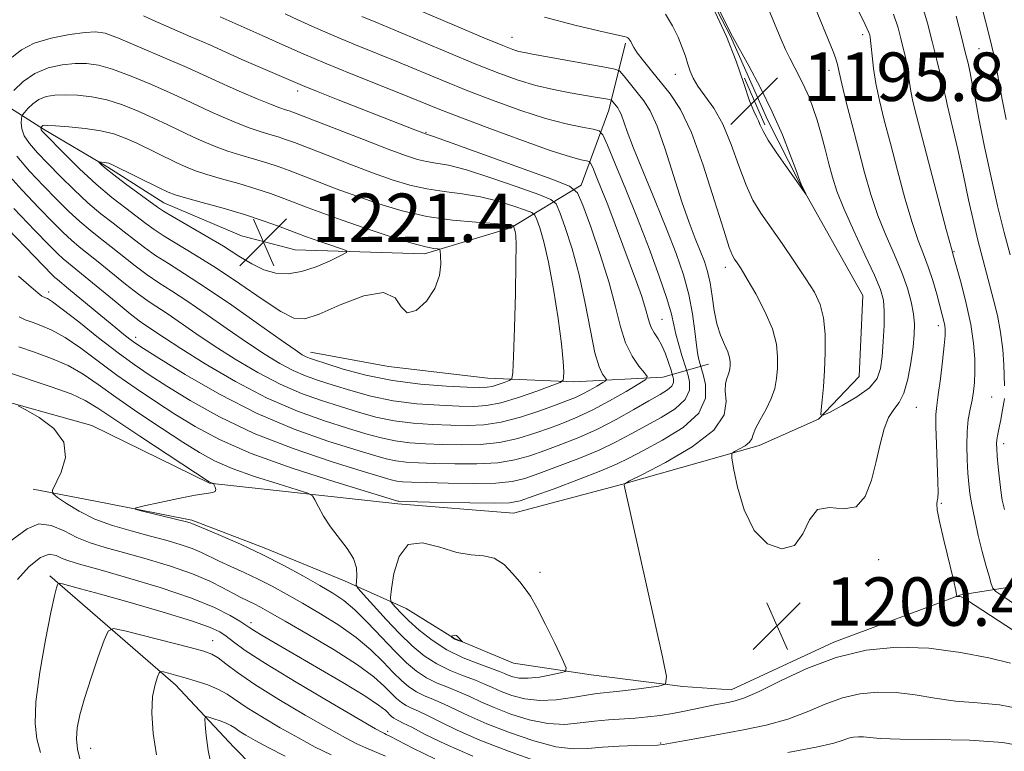
# Model space of a CAD drawing. Extents: x 2197300 to 2200200, y 317300 to 320200.
# Drawn here: x 2198604 to 2198766, y 319113 to 319234 of the extents above; entities that cross this region are included whole.
import ezdxf

# ---------------------------------------------------------------- set-up
doc = ezdxf.new("R2010")
doc.units = 0
doc.header["$MEASUREMENT"] = 0
for name, color, linetype, lineweight in [('DTM HARD BREAKLINE', 7, 'Continuous', 0), ('DTM SPOT ELEVATION', 2, 'Continuous', 13), ('INDEX CONTOUR', 41, 'Continuous', 13), ('INTERMEDIATE CONTOUR', 44, 'Continuous', 0), ('INTERMEDIATE CONTOUR DEPRESSION', 44, 'Continuous', 0), ('SPOT ELEVATION', 7, 'Continuous', 0)]:
    doc.layers.add(name, color=color, linetype=linetype, lineweight=lineweight)
doc.styles.add('Style-ITALICS', font='ITALICS.shx')

# ---------------------------------------------------------------- blocks, each defined once
blk = doc.blocks.new('SPOT')
at = {"layer": 'SPOT ELEVATION'}
for p, q in [((-3.91, -3.91), (3.82, 3.81)), ((-1.65, 3.77), (1.72, -3.93))]:
    blk.add_line(p, q, dxfattribs=at)

msp = doc.modelspace()

# ---------------------------------------------------------------- linework, layer by layer
at = {"layer": 'DTM HARD BREAKLINE'}
for points in [[(2198534.89, 319239.57, 1198.79), (2198545.85, 319224.81, 1198.84), (2198554.16, 319211.41, 1198.56), (2198562.92, 319199.33, 1198.79), (2198575.67, 319185.88, 1198.2), (2198589.34, 319175.54, 1197.93), (2198597.74, 319171.9, 1197.93), (2198615.9, 319166.84, 1198.16), (2198635.35, 319157.33, 1199.92), (2198666.41, 319153.92, 1203.73), (2198685.49, 319152.4, 1203.09), (2198703.3, 319157.12, 1202.05), (2198726.02, 319163.56, 1199.47), (2198735.83, 319167.91, 1198.07), (2198742.56, 319174.95, 1196.57), (2198743.13, 319188.27, 1196.48), (2198732.65, 319207.02, 1195.94), (2198727.42, 319217.29, 1195.49), (2198721.34, 319231.11, 1195.94), (2198714.8, 319243.61, 1195.89)], [(2198599.99, 319220.74, 1213.23), (2198607.94, 319215.77, 1218.26), (2198618.53, 319209.45, 1220.29), (2198627.81, 319203.59, 1220.74), (2198640.63, 319198.14, 1221.6), (2198649.49, 319195.83, 1221.15), (2198670.8, 319195.18, 1218.39), (2198685.06, 319199.49, 1216.26), (2198696.67, 319206.48, 1209.56), (2198701.23, 319218.87, 1204.68), (2198704.01, 319229.95, 1200.24)], [(2198717.71, 319176.96, 1202.91), (2198710.14, 319174.82, 1209.34), (2198695.47, 319174.07, 1213.59), (2198681.27, 319174.65, 1216.99), (2198664.85, 319176.59, 1217.8), (2198651.99, 319178.93, 1216.67)], [(2198606.25, 319156.34, 1197.4), (2198618.22, 319154.01, 1199.89), (2198632.41, 319151.2, 1200.25), (2198644.36, 319146.65, 1200.43), (2198657.63, 319141.19, 1201.34), (2198667.8, 319136.65, 1204.96), (2198675.75, 319131.69, 1206.09), (2198685.48, 319127.6, 1205.46), (2198698.34, 319125.7, 1203.38), (2198713.42, 319123.78, 1201.75), (2198721.41, 319123.25, 1200.8), (2198738.36, 319131.09, 1200.39), (2198759.31, 319138.88, 1202.06), (2198780.22, 319142.23, 1209.67), (2198792.28, 319150.11, 1216.5), (2198814.11, 319156.56, 1224.33), (2198824.79, 319158.68, 1226.1), (2198838.57, 319160.32, 1226.46), (2198849.74, 319167.32, 1227.55), (2198860.43, 319170.77, 1228.36), (2198867.98, 319170.7, 1224.92), (2198879.09, 319170.59, 1222.43), (2198895.49, 319167.32, 1218.09)], [(2198609, 319142.04, 1192.32), (2198629.7, 319124.07, 1187.38), (2198639.37, 319113.77, 1184.62), (2198648.61, 319104.35, 1182.27), (2198660.48, 319092.24, 1180.37), (2198672.37, 319081.03, 1177.65), (2198681.17, 319072.95, 1174.76), (2198693.94, 319061.72, 1169.78), (2198709.75, 319042.91, 1160.77), (2198719.38, 319028.61, 1147.42), (2198728.58, 319015.2, 1138.86), (2198731.08, 319004.64, 1133.99)]]:
    msp.add_polyline3d(points, dxfattribs=at)
at = {"layer": 'DTM SPOT ELEVATION'}
for p in [(2198685.23, 319230.89, 1201.18), (2198743.12, 319231.35, 1201.55), (2198762.34, 319229.01, 1208.95), (2198712.22, 319224.79, 1198.62), (2198737.55, 319225.45, 1199.46), (2198649.9, 319222.02, 1210.47), (2198758.8, 319220.35, 1206.69), (2198671.08, 319215.21, 1209.88), (2198758.19, 319195.54, 1204.12), (2198720.48, 319192.96, 1200.51), (2198608.78, 319188.87, 1206.46), (2198710, 319184.35, 1207.09), (2198755.63, 319183.32, 1201.51), (2198623.16, 319181.38, 1208.56), (2198764.39, 319171.57, 1205.06), (2198751.98, 319169.82, 1200.81), (2198766.42, 319163.85, 1206.5), (2198756.1, 319154, 1202.13), (2198745.75, 319144.68, 1200.71), (2198689.88, 319142.64, 1203.46), (2198642.17, 319134.32, 1194.47), (2198635.85, 319131.35, 1190.79), (2198664.71, 319116.39, 1192.33), (2198709.81, 319114.44, 1198.14), (2198615.74, 319113.6, 1189.25)]:
    msp.add_point(p, dxfattribs=at)
at = {"layer": 'INDEX CONTOUR', "flags": 128}
for points, elevation in [([(2198735.343, 319235.665), (2198738.256, 319228.577), (2198738.699, 319227.375), (2198738.973, 319226.389), (2198739.237, 319225.17), (2198739.677, 319223.218), (2198740.423, 319220.196), (2198741.387, 319216.437), (2198742.428, 319212.4349), (2198743.4419, 319208.596), (2198744.485, 319204.964), (2198745.65, 319201.4939), (2198746.985, 319198.157), (2198748.355, 319195.003), (2198749.58, 319192.101), (2198750.514, 319189.508), (2198751.155, 319187.232), (2198751.536, 319185.268), (2198751.688, 319183.5579), (2198751.643, 319181.835), (2198751.4329, 319179.775), (2198751.081, 319177.201), (2198750.583, 319174.5), (2198749.927, 319172.203), (2198749.121, 319170.661), (2198748.249, 319169.506), (2198747.412, 319168.187), (2198746.683, 319166.271), (2198746.022, 319163.791), (2198745.358, 319160.896), (2198744.6011, 319157.814), (2198743.564, 319155.107), (2198742.041, 319153.416), (2198739.942, 319153.092), (2198737.652, 319153.311), (2198735.67, 319152.957), (2198734.325, 319151.276), (2198733.239, 319148.962), (2198731.859, 319147.067), (2198729.808, 319146.466), (2198727.42, 319147.295), (2198725.202, 319149.513), (2198723.559, 319152.917), (2198722.474, 319156.67), (2198721.824, 319159.78), (2198721.516, 319161.521), (2198721.559, 319162.241), (2198721.988, 319162.558), (2198722.7861, 319162.972), (2198723.71, 319163.511), (2198724.46, 319164.087), (2198724.8421, 319164.656), (2198725.068, 319165.3541), (2198725.4551, 319166.364), (2198726.219, 319167.8), (2198727.177, 319169.513), (2198728.046, 319171.29), (2198728.607, 319172.966), (2198728.904, 319174.598), (2198729.047, 319176.291), (2198729.091, 319178.1529), (2198728.884, 319180.284), (2198728.22, 319182.786), (2198726.991, 319185.667), (2198725.481, 319188.562), (2198724.073, 319191.012), (2198723.064, 319192.678), (2198722.41, 319193.696), (2198721.981, 319194.319), (2198721.626, 319194.902), (2198721.1129, 319196.196), (2198720.191, 319199.054)], 1200), ([(2198603.046, 319202.639), (2198606.499, 319199.05), (2198608.839, 319196.6379), (2198610.259, 319195.208), (2198611.188, 319194.335), (2198612.04, 319193.614), (2198614.829, 319191.37), (2198619.919, 319187.183), (2198622.238, 319185.296), (2198623.745, 319184.1201), (2198624.664, 319183.462), (2198627.913, 319181.286), (2198630.595, 319179.557), (2198634.641, 319177.034), (2198639.605, 319174.128), (2198644.86, 319171.383), (2198649.853, 319169.225), (2198654.334, 319167.62), (2198658.128, 319166.4169), (2198661.145, 319165.489), (2198663.64, 319164.793), (2198665.953, 319164.308), (2198668.373, 319164.007), (2198670.982, 319163.835), (2198673.809, 319163.7291), (2198676.857, 319163.658), (2198680.024, 319163.719), (2198683.177, 319164.038), (2198686.2, 319164.692), (2198689.022, 319165.563), (2198691.5879, 319166.484), (2198693.8929, 319167.344), (2198696.142, 319168.265), (2198698.591, 319169.425), (2198701.366, 319170.916), (2198704.077, 319172.466), (2198706.203, 319173.719), (2198707.343, 319174.443), (2198707.585, 319174.916), (2198707.134, 319175.544), (2198706.209, 319176.661), (2198705.07, 319178.313), (2198703.9879, 319180.475), (2198703.1421, 319183.145), (2198702.338, 319186.414), (2198701.291, 319190.398), (2198699.829, 319195.041), (2198698.243, 319199.612), (2198696.937, 319203.21), (2198696.061, 319205.243), (2198694.733, 319206.356), (2198691.813, 319207.503), (2198675.393, 319213.434), (2198672.454, 319214.481), (2198671.317, 319214.8711), (2198670.979, 319214.965), (2198669.225, 319215.638), (2198656.588, 319220.596), (2198652.966, 319222.03), (2198650.67, 319222.957), (2198649.168, 319223.589), (2198640.686, 319227.257), (2198635.371, 319229.6429), (2198632.264, 319231.006), (2198625.9579, 319233.744), (2198624.424, 319234.46)], 1210), ([(2198720.191, 319199.054), (2198718.695, 319203.943), (2198716.824, 319209.803), (2198714.8621, 319215.189), (2198713.04, 319219.008), (2198711.3631, 319221.561), (2198708.264, 319225.344), (2198706.935, 319227.031), (2198705.933, 319228.3659), (2198705.352, 319229.218), (2198705.0801, 319229.701), (2198704.846, 319230.236), (2198704.715, 319230.458), (2198704.561, 319230.653), (2198704.373, 319230.816), (2198704.125, 319230.95), (2198703.784, 319231.06), (2198702.019, 319231.426), (2198699.599, 319231.967), (2198695.638, 319232.917), (2198690.637, 319234.246)], 1200), ([(2198762.973, 319235.252), (2198763.85, 319231.8461), (2198764.456, 319229.4), (2198764.869, 319227.568), (2198765.227, 319225.757), (2198766.16, 319220.665), (2198766.784, 319217.353)], 1210), ([(2198641.131, 319201.643), (2198637.602, 319202.69), (2198634.139, 319203.657), (2198631.364, 319204.417), (2198629.666, 319204.909), (2198628.516, 319205.3409), (2198627.153, 319205.989), (2198619.314, 319209.853), (2198618.702, 319210.121), (2198618.353, 319210.214), (2198617.975, 319210.267), (2198617.099, 319210.339), (2198617.091, 319210.286), (2198617.235, 319210.1301), (2198617.562, 319209.812), (2198618.253, 319209.215), (2198619.524, 319208.209), (2198621.465, 319206.7489), (2198626.7369, 319202.874), (2198627.751, 319202.196), (2198629.237, 319201.3119), (2198634.643, 319198.199), (2198637.632, 319196.413), (2198640.177, 319194.8121), (2198642.341, 319193.496), (2198644.314, 319192.533), (2198646.269, 319191.981), (2198648.313, 319191.874), (2198650.535, 319192.239), (2198652.946, 319193.044), (2198655.232, 319194.03), (2198656.996, 319194.881), (2198657.921, 319195.372), (2198657.989, 319195.645), (2198657.256, 319195.934), (2198652.446, 319197.573), (2198651.163, 319198.032), (2198650.014, 319198.463), (2198646.712, 319199.73), (2198644.207, 319200.6319), (2198641.131, 319201.643)], 1220), ([(2198601.676, 319175.762), (2198609.189, 319173.244), (2198612.482, 319172.054), (2198614.824, 319170.9919), (2198616.912, 319169.724), (2198619.716, 319167.821), (2198623.842, 319165.06), (2198635.2739, 319157.543), (2198635.493, 319157.424), (2198635.979, 319157.257), (2198636.036, 319157.18), (2198636.129, 319156.991), (2198636.276, 319156.656), (2198636.372, 319156.268), (2198636.282, 319155.954), (2198635.851, 319155.7891), (2198634.837, 319155.65), (2198632.978, 319155.364), (2198630.193, 319154.821), (2198627.118, 319154.1641), (2198624.569, 319153.6), (2198623.209, 319153.271), (2198623.081, 319153.057), (2198624.075, 319152.778), (2198631.536, 319150.932), (2198632.149, 319150.768), (2198632.418, 319150.68), (2198634.672, 319149.719), (2198637.161, 319148.67), (2198640.433, 319147.243), (2198644.042, 319145.5601), (2198647.586, 319143.7531), (2198650.824, 319141.989), (2198653.557, 319140.444), (2198655.6809, 319139.203), (2198657.477, 319137.987), (2198659.322, 319136.425), (2198661.484, 319134.278), (2198665.982, 319129.532), (2198667.844, 319127.695), (2198669.5, 319126.297), (2198671.147, 319125.218), (2198672.932, 319124.344), (2198674.786, 319123.588), (2198676.591, 319122.865), (2198678.293, 319122.101), (2198680.103, 319121.255), (2198682.294, 319120.294), (2198685.042, 319119.231), (2198688.114, 319118.265), (2198691.176, 319117.643), (2198693.965, 319117.5289), (2198696.506, 319117.754), (2198698.892, 319118.071), (2198701.202, 319118.285), (2198705.601, 319118.551), (2198707.677, 319118.746), (2198709.704, 319119.011), (2198711.723, 319119.341), (2198713.749, 319119.723), (2198718.723, 319120.743), (2198720.906, 319121.153), (2198722.057, 319121.389), (2198723.65, 319121.901), (2198726.07, 319122.961), (2198729.573, 319124.709), (2198733.916, 319126.756), (2198738.7331, 319128.581), (2198743.717, 319129.758), (2198748.8121, 319130.2449), (2198754.025, 319130.0949), (2198759.253, 319129.411), (2198763.959, 319128.483), (2198767.498, 319127.653)], 1200), ([(2198613.928, 319111.867), (2198613.55, 319113.457), (2198613.409, 319115.134), (2198613.522, 319116.937), (2198613.932, 319119.076), (2198614.689, 319121.8), (2198615.784, 319125.189), (2198616.972, 319128.6521), (2198617.95, 319131.425), (2198618.59, 319132.932), (2198619.468, 319133.3261), (2198621.339, 319132.944), (2198632.121, 319130.2261), (2198634.384, 319129.62), (2198635.725, 319129.133), (2198636.755, 319128.509), (2198638.039, 319127.523), (2198639.954, 319126.079), (2198642.825, 319124.112), (2198646.779, 319121.647), (2198651.136, 319119.063), (2198655.015, 319116.831), (2198657.764, 319115.299), (2198659.644, 319114.321), (2198661.142, 319113.629), (2198664.394, 319112.262)], 1190)]:
    msp.add_lwpolyline(points, dxfattribs=dict(at, elevation=elevation))
at = {"layer": 'INTERMEDIATE CONTOUR', "flags": 128}
for points, elevation in [([(2198603.8751, 319179.82), (2198606.442, 319178.945), (2198609.26, 319177.922), (2198612.002, 319176.722), (2198614.467, 319175.306), (2198616.9551, 319173.5939), (2198619.891, 319171.498), (2198623.526, 319169.005), (2198627.416, 319166.418), (2198630.943, 319164.117), (2198633.707, 319162.37), (2198636.183, 319161.014), (2198639.065, 319159.773), (2198642.776, 319158.455), (2198646.669, 319157.199), (2198649.825, 319156.226), (2198651.587, 319155.66), (2198652.34, 319155.232), (2198652.7309, 319154.575), (2198653.297, 319153.417), (2198654.15, 319151.86), (2198655.294, 319150.101), (2198658.051, 319146.559), (2198659.092, 319144.882), (2198659.583, 319143.337), (2198659.667, 319142.031), (2198659.579, 319141.086), (2198659.559, 319140.525), (2198659.863, 319139.971), (2198660.749, 319138.952), (2198662.376, 319137.147), (2198664.484, 319134.8521), (2198666.709, 319132.519), (2198668.778, 319130.512), (2198670.763, 319128.863), (2198672.826, 319127.519), (2198675.058, 319126.428), (2198677.275, 319125.539), (2198679.222, 319124.806), (2198680.74, 319124.177), (2198682.049, 319123.587), (2198683.461, 319122.97), (2198685.231, 319122.3021), (2198687.375, 319121.732), (2198689.85, 319121.452), (2198692.567, 319121.583), (2198695.239, 319121.964), (2198697.531, 319122.365), (2198699.2469, 319122.614), (2198702.525, 319122.949), (2198704.894, 319123.237), (2198709.483, 319123.851), (2198710.588, 319124.178), (2198710.745, 319125.424), (2198710.087, 319128.656), (2198703.788, 319156.998), (2198703.867, 319157.229), (2198704.641, 319157.69), (2198706.775, 319158.778), (2198710.5841, 319160.753), (2198714.992, 319163.326), (2198718.574, 319166.074), (2198720.289, 319168.627), (2198720.624, 319170.825), (2198720.45, 319172.561), (2198720.4651, 319173.774), (2198720.6819, 319174.591), (2198720.942, 319175.187), (2198721.118, 319175.711), (2198721.211, 319176.221), (2198721.255, 319176.751), (2198721.265, 319177.341), (2198721.169, 319178.061), (2198720.878, 319178.99), (2198720.343, 319180.198), (2198719.687, 319181.728), (2198719.076, 319183.613), (2198718.63, 319185.838), (2198718.292, 319188.183), (2198717.958, 319190.376), (2198717.538, 319192.232), (2198717, 319193.912), (2198716.325, 319195.662), (2198715.493, 319197.728), (2198714.491, 319200.344), (2198713.306, 319203.745), (2198710.531, 319212.421), (2198709.194, 319216.224), (2198708.036, 319218.794), (2198707.008, 319220.43), (2198704.123, 319224.006), (2198703.438, 319224.88), (2198702.979, 319225.372), (2198702.24, 319225.657), (2198700.586, 319225.977), (2198688.661, 319228.116), (2198687.304, 319228.37), (2198686.379, 319228.582), (2198685.419, 319228.882), (2198683.744, 319229.534), (2198680.619, 319230.838), (2198675.685, 319232.933), (2198660.531, 319239.416)], 1202), ([(2198725.86, 319239.802), (2198728.681, 319232.883), (2198729.649, 319230.552), (2198730.38, 319228.897), (2198731.078, 319227.473), (2198732.77, 319224.255), (2198733.607, 319222.567), (2198734.327, 319220.914), (2198734.967, 319219.1811), (2198735.593, 319217.2081), (2198736.25, 319214.902), (2198736.914, 319212.434), (2198737.541, 319210.039), (2198738.134, 319207.841), (2198738.881, 319205.518), (2198740.019, 319202.634), (2198741.669, 319198.953), (2198743.504, 319195.032), (2198745.082, 319191.628), (2198746.069, 319189.262), (2198746.5419, 319187.507), (2198746.683, 319185.698), (2198746.653, 319183.354), (2198746.521, 319180.726), (2198746.336, 319178.248), (2198746.084, 319176.243), (2198745.495, 319174.596), (2198744.239, 319173.082), (2198742.155, 319171.549), (2198739.76, 319170.14), (2198737.743, 319169.069), (2198736.623, 319168.529), (2198736.243, 319168.623), (2198736.279, 319169.433), (2198736.45, 319170.999), (2198736.658, 319173.209), (2198736.848, 319175.908), (2198736.962, 319178.915), (2198736.928, 319181.9329), (2198736.671, 319184.638), (2198736.113, 319186.832), (2198735.174, 319188.8289), (2198733.772, 319191.072), (2198731.897, 319193.855), (2198729.8159, 319196.867), (2198726.298, 319201.907), (2198725.0241, 319204.008), (2198723.872, 319206.4839)], 1198), ([(2198742.069, 319236.05), (2198743.536, 319233.004), (2198744.129, 319231.6829), (2198744.28, 319231.2331), (2198744.356, 319230.905), (2198744.44, 319230.37), (2198744.546, 319229.402), (2198744.694, 319227.838), (2198744.935, 319225.746), (2198745.324, 319223.259), (2198745.91, 319220.456), (2198746.7, 319217.22), (2198747.692, 319213.385), (2198748.8629, 319208.922), (2198750.103, 319204.357), (2198751.281, 319200.353), (2198752.296, 319197.378), (2198753.17, 319195.111), (2198753.954, 319193.037), (2198754.685, 319190.776), (2198755.338, 319188.504), (2198756.262, 319185.088), (2198756.5219, 319184.086), (2198756.684, 319183.355), (2198756.765, 319182.686), (2198756.747, 319181.718), (2198756.6, 319180.051), (2198756.313, 319177.474), (2198755.953, 319174.522), (2198755.61, 319171.9181), (2198755.356, 319170.137), (2198755.214, 319168.654), (2198755.191, 319166.692), (2198755.282, 319163.75), (2198755.538, 319157.541), (2198755.567, 319155.774), (2198755.524, 319154.881), (2198755.442, 319154.414), (2198755.373, 319153.925), (2198755.442, 319152.951), (2198755.795, 319151.028), (2198756.505, 319147.933), (2198758.09, 319141.383), (2198758.475, 319139.627), (2198758.592, 319138.889), (2198758.582, 319138.69), (2198758.568, 319138.627), (2198758.588, 319138.606), (2198758.951, 319138.625), (2198759.131, 319138.622), (2198759.379, 319138.552), (2198760.072, 319138.161), (2198761.666, 319137.15), (2198768.035, 319132.995)], 1202), ([(2198752.865, 319236.396), (2198753.797, 319233.225), (2198754.594, 319230.192), (2198755.314, 319227.355), (2198755.924, 319224.893), (2198756.3721, 319223.014), (2198756.636, 319221.811), (2198756.823, 319220.907), (2198757.07, 319219.81), (2198758.086, 319215.645), (2198758.838, 319212.376), (2198759.712, 319208.352), (2198760.617, 319204.105), (2198761.45, 319200.289), (2198762.132, 319197.402), (2198762.665, 319195.331), (2198764.735, 319187.586), (2198765.36, 319185.0169), (2198765.895, 319182.22), (2198766.235, 319179.409), (2198766.413, 319176.839), (2198766.552, 319173.398)], 1206), ([(2198599.007, 319202.366), (2198609.369, 319191.683), (2198609.828, 319191.247), (2198610.223, 319190.913), (2198612.087, 319189.395), (2198620.21, 319182.675), (2198621.478, 319181.6491), (2198622.3921, 319180.931), (2198623.164, 319180.368), (2198624.443, 319179.534), (2198626.991, 319177.939), (2198631.32, 319175.28), (2198636.957, 319172.024), (2198643.185, 319168.832), (2198649.325, 319166.237), (2198654.862, 319164.279), (2198659.32, 319162.874), (2198662.3949, 319161.93), (2198664.47, 319161.341), (2198666.099, 319160.995), (2198667.784, 319160.789), (2198669.8211, 319160.6639), (2198672.453, 319160.574), (2198675.795, 319160.493), (2198679.45, 319160.5), (2198682.892, 319160.694), (2198685.742, 319161.153), (2198688.209, 319161.843), (2198690.648, 319162.709), (2198693.341, 319163.709), (2198696.271, 319164.8749), (2198699.349, 319166.256), (2198702.457, 319167.855), (2198705.373, 319169.4821), (2198707.848, 319170.903), (2198709.689, 319171.946), (2198710.923, 319172.704), (2198711.6309, 319173.333), (2198711.91, 319173.95), (2198711.914, 319174.512), (2198711.814, 319174.937), (2198711.441, 319176.138), (2198711.079, 319177.25), (2198710.579, 319178.646), (2198709.985, 319180.0269), (2198709.349, 319181.165), (2198708.742, 319182.114), (2198708.241, 319182.999), (2198707.888, 319183.94), (2198707.192, 319186.471), (2198706.603, 319188.2829), (2198705.796, 319190.556), (2198703.568, 319196.599), (2198702.283, 319200.034), (2198701.052, 319203.257), (2198699.9911, 319205.943), (2198699.151, 319208), (2198698.569, 319209.392), (2198698.236, 319210.134), (2198697.967, 319210.431), (2198697.53, 319210.538), (2198696.651, 319210.707), (2198694.884, 319211.178), (2198691.7379, 319212.189), (2198687.002, 319213.861), (2198681.582, 319215.854), (2198676.659, 319217.712), (2198673.061, 319219.113), (2198667.125, 319221.507), (2198658.6979, 319224.872), (2198654.396, 319226.632), (2198650.789, 319228.174), (2198647.919, 319229.454), (2198644.05, 319231.206), (2198637.085, 319234.271)], 1208), ([(2198603.786, 319191.471), (2198606.266, 319189.342), (2198607.333, 319188.455), (2198607.675, 319188.21), (2198607.869, 319188.103), (2198608.058, 319188.017), (2198608.274, 319187.937), (2198608.61, 319187.789), (2198609.401, 319187.279), (2198611.043, 319186.059), (2198613.752, 319183.934), (2198617.04, 319181.3359), (2198620.24, 319178.851), (2198622.894, 319176.896), (2198625.386, 319175.202), (2198628.308, 319173.331), (2198632.148, 319170.966), (2198636.9631, 319168.274), (2198642.702, 319165.541), (2198649.151, 319163.03), (2198655.434, 319160.912), (2198660.512, 319159.33), (2198663.645, 319158.371), (2198665.3, 319157.889), (2198666.245, 319157.681), (2198667.195, 319157.57), (2198668.66, 319157.494), (2198671.097, 319157.418), (2198674.732, 319157.328), (2198678.876, 319157.2801), (2198682.606, 319157.351), (2198685.284, 319157.614), (2198687.396, 319158.124), (2198689.708, 319158.934), (2198692.771, 319160.063), (2198696.257, 319161.4), (2198699.624, 319162.801), (2198702.467, 319164.152), (2198704.945, 319165.468), (2198709.885, 319168.1729), (2198712.2, 319169.611), (2198713.856, 319171.113), (2198714.551, 319172.651), (2198714.562, 319174.052), (2198714.312, 319175.111), (2198713.979, 319176.222), (2198713.294, 319178.397), (2198712.773, 319180.144), (2198712.3081, 319181.9), (2198711.974, 319183.46), (2198711.571, 319185.233), (2198710.832, 319187.782), (2198709.566, 319191.493), (2198707.886, 319196.0569), (2198705.98, 319200.99), (2198704.043, 319205.808), (2198702.306, 319210.018), (2198701.0031, 319213.126), (2198700.244, 319214.818), (2198699.63, 319215.496), (2198698.632, 319215.74), (2198696.825, 319216.053), (2198694.181, 319216.613), (2198690.771, 319217.52), (2198686.718, 319218.829), (2198682.333, 319220.409), (2198677.979, 319222.088), (2198673.936, 319223.72), (2198666.534, 319226.786), (2198659.432, 319229.669), (2198656, 319231.099), (2198652.74, 319232.524), (2198649.917, 319233.802), (2198647.844, 319234.761)], 1206), ([(2198603.908, 319184.766), (2198604.9191, 319184.309), (2198606.075, 319183.878), (2198607.526, 319183.367), (2198609.3309, 319182.601), (2198611.522, 319181.391), (2198614.11, 319179.62), (2198620.065, 319175.174), (2198623.21, 319172.95), (2198626.401, 319170.8099), (2198629.626, 319168.724), (2198632.977, 319166.653), (2198636.969, 319164.523), (2198642.219, 319162.249), (2198648.976, 319159.823), (2198656.006, 319157.544), (2198666.39, 319154.367), (2198666.6059, 319154.351), (2198669.741, 319154.2631), (2198673.67, 319154.163), (2198678.302, 319154.06), (2198682.3201, 319154.008), (2198684.826, 319154.075), (2198686.5819, 319154.404), (2198688.768, 319155.159), (2198692.2, 319156.417), (2198696.243, 319157.925), (2198699.899, 319159.345), (2198702.477, 319160.449), (2198704.5181, 319161.454), (2198706.8711, 319162.688), (2198710.081, 319164.399), (2198713.477, 319166.517), (2198716.08, 319168.894), (2198717.192, 319171.352), (2198717.211, 319173.592), (2198716.811, 319175.2859), (2198716.148, 319177.518), (2198715.935, 319178.494), (2198715.691, 319180.09), (2198715.42, 319182.414), (2198715.04, 319185.283), (2198714.4471, 319188.439), (2198713.5529, 319191.708), (2198712.325, 319195.246), (2198710.747, 319199.289), (2198708.8601, 319203.918), (2198706.941, 319208.585), (2198705.324, 319212.584), (2198704.255, 319215.383), (2198703.251, 319218.199), (2198702.957, 319218.851), (2198702.696, 319219.266), (2198701.674, 319220.52), (2198701.486, 319220.5919), (2198701.067, 319220.673), (2198699.006, 319221.038), (2198694.839, 319221.747), (2198692.09, 319222.273), (2198689.181, 319222.953), (2198686.248, 319223.826), (2198683.061, 319224.968), (2198679.299, 319226.463), (2198674.8111, 319228.327), (2198665.943, 319232.066), (2198662.784, 319233.377), (2198660.448, 319234.334)], 1204), ([(2198723.872, 319206.4839), (2198722.691, 319209.6829), (2198721.425, 319213.227), (2198720.041, 319216.553), (2198718.547, 319219.22), (2198717.105, 319221.27), (2198715.92, 319222.865), (2198715.132, 319224.165), (2198714.636, 319225.32), (2198714.2651, 319226.478), (2198713.866, 319227.766), (2198713.358, 319229.234), (2198712.674, 319230.909), (2198711.758, 319232.785), (2198710.588, 319234.714)], 1198), ([(2198748.201, 319234.6999), (2198748.963, 319232.454), (2198749.437, 319230.713), (2198749.835, 319229.13), (2198750.182, 319227.631), (2198750.459, 319226.208), (2198750.66, 319224.842), (2198750.841, 319223.47), (2198751.071, 319222.019), (2198751.426, 319220.336), (2198752.016, 319217.957), (2198756.912, 319199.212), (2198757.873, 319195.6419), (2198758.0131, 319195.196), (2198758.6261, 319193.012), (2198759.364, 319190.341), (2198760.23, 319186.967), (2198760.984, 319183.497), (2198761.439, 319180.43), (2198761.631, 319177.841), (2198761.651, 319175.696), (2198761.573, 319173.9419), (2198761.414, 319172.436), (2198761.172, 319171.014), (2198760.862, 319169.522), (2198760.559, 319167.844), (2198760.352, 319165.873), (2198760.304, 319163.572), (2198760.374, 319161.179), (2198760.497, 319159.0041), (2198760.63, 319157.24), (2198760.818, 319155.616), (2198761.131, 319153.748), (2198761.613, 319151.37), (2198762.212, 319148.699), (2198762.85, 319146.072), (2198763.456, 319143.784), (2198763.974, 319141.963), (2198764.351, 319140.695), (2198764.615, 319139.979), (2198765.111, 319139.451), (2198766.266, 319138.657), (2198768.366, 319137.27)], 1204), ([(2198758.535, 319234.383), (2198759.427, 319230.976), (2198760.067, 319228.478), (2198760.512, 319226.647), (2198760.861, 319225.038), (2198761.215, 319223.223), (2198761.667, 319220.835), (2198762.309, 319217.519), (2198763.199, 319213.094), (2198764.26, 319208.0581), (2198765.382, 319203.081), (2198766.462, 319198.713), (2198767.443, 319195.026)], 1208), ([(2198648.492, 319218.749), (2198647.869, 319218.941), (2198646.917, 319219.265), (2198645.395, 319219.847), (2198643.183, 319220.756), (2198640.639, 319221.839), (2198638.242, 319222.891), (2198634.293, 319224.699), (2198631.626, 319225.903), (2198627.898, 319227.542), (2198623.806, 319229.301), (2198620.317, 319230.75), (2198618.088, 319231.562), (2198616.542, 319231.817), (2198614.794, 319231.698), (2198612.213, 319231.353), (2198609.193, 319230.781), (2198606.385, 319229.946), (2198604.284, 319228.843), (2198602.766, 319227.605)], 1212), ([(2198646.652, 319214.472), (2198645.3021, 319214.878), (2198643.722, 319215.363), (2198641.887, 319215.99), (2198639.804, 319216.794), (2198637.609, 319217.715), (2198635.47, 319218.665), (2198631.378, 319220.579), (2198628.859, 319221.739), (2198625.735, 319223.121), (2198622.389, 319224.517), (2198619.349, 319225.654), (2198616.988, 319226.324), (2198615.059, 319226.586), (2198613.16, 319226.565), (2198610.998, 319226.344), (2198608.697, 319225.844), (2198606.489, 319224.946), (2198604.578, 319223.614), (2198603.061, 319222.149)], 1214), ([(2198644.812, 319210.196), (2198642.7349, 319210.816), (2198640.528, 319211.461), (2198638.379, 319212.132), (2198636.425, 319212.832), (2198634.5779, 319213.59), (2198632.697, 319214.4401), (2198628.463, 319216.46), (2198626.093, 319217.574), (2198623.571, 319218.7), (2198620.972, 319219.734), (2198618.3819, 319220.558), (2198615.888, 319221.0871), (2198613.575, 319221.356), (2198611.527, 319221.432), (2198609.805, 319221.36), (2198608.372, 319221.112), (2198607.17, 319220.638), (2198606.156, 319219.931), (2198605.351, 319219.154), (2198604.792, 319218.511), (2198604.492, 319218.134), (2198604.366, 319217.866), (2198604.31, 319217.477), (2198604.261, 319216.789), (2198604.351, 319215.827), (2198604.757, 319214.669), (2198605.6179, 319213.365), (2198606.931, 319211.857), (2198608.654, 319210.064), (2198610.724, 319207.956), (2198612.988, 319205.72), (2198615.269, 319203.5981), (2198617.422, 319201.773), (2198619.416, 319200.208), (2198621.247, 319198.805), (2198622.939, 319197.48), (2198624.618, 319196.191), (2198626.4371, 319194.906), (2198628.563, 319193.552), (2198631.23, 319191.89), (2198634.686, 319189.641), (2198638.992, 319186.687), (2198643.443, 319183.551), (2198647.147, 319180.923), (2198649.4489, 319179.311), (2198650.646, 319178.519), (2198651.274, 319178.172), (2198651.847, 319177.932), (2198652.802, 319177.609), (2198654.553, 319177.049), (2198657.397, 319176.167), (2198661.151, 319175.149), (2198665.516, 319174.249), (2198670.14, 319173.663), (2198674.464, 319173.346), (2198677.877, 319173.194), (2198679.969, 319173.126), (2198681.136, 319173.153), (2198681.975, 319173.307), (2198682.945, 319173.6), (2198683.952, 319173.948), (2198684.766, 319174.245), (2198685.219, 319174.55), (2198685.414, 319175.585), (2198685.516, 319178.237), (2198685.655, 319182.979), (2198685.807, 319188.6309), (2198685.911, 319193.6), (2198685.924, 319196.677), (2198685.866, 319198.186), (2198685.775, 319198.836), (2198685.686, 319199.223), (2198685.517, 319199.729), (2198685.462, 319199.775), (2198685.34, 319199.823), (2198685.042, 319199.905), (2198684.202, 319200.025), (2198682.392, 319200.182), (2198679.344, 319200.39), (2198675.441, 319200.741), (2198671.227, 319201.34), (2198667.1521, 319202.2569), (2198663.301, 319203.407), (2198659.665, 319204.668), (2198656.257, 319205.926), (2198653.182, 319207.098), (2198648.466, 319208.923), (2198646.648, 319209.589), (2198644.812, 319210.196)], 1216), ([(2198601.39, 319209.0379), (2198604.343, 319205.728), (2198607.217, 319202.721), (2198609.468, 319200.411), (2198611.168, 319198.712), (2198612.548, 319197.423), (2198613.834, 319196.334), (2198616.968, 319193.848), (2198621.485, 319190.186), (2198623.6369, 319188.499), (2198625.351, 319187.264), (2198628.489, 319185.2), (2198633.09, 319182.041), (2198636.112, 319180.012), (2198639.577, 319177.793), (2198643.286, 319175.592), (2198646.998, 319173.646), (2198650.518, 319172.127), (2198653.824, 319170.95), (2198656.937, 319169.961), (2198659.896, 319169.049), (2198662.8099, 319168.245), (2198665.807, 319167.622), (2198668.962, 319167.226), (2198672.143, 319167.005), (2198675.165, 319166.884), (2198677.92, 319166.824), (2198680.598, 319166.939), (2198683.4631, 319167.381), (2198686.657, 319168.231), (2198689.835, 319169.283), (2198692.528, 319170.259), (2198694.409, 319170.9571), (2198695.722, 319171.482), (2198696.852, 319172.013), (2198698.081, 319172.673), (2198699.282, 319173.36), (2198700.223, 319173.915), (2198700.729, 319174.235), (2198700.836, 319174.445), (2198700.215, 319175.29), (2198699.635, 319176.527), (2198698.95, 319178.858), (2198698.198, 319182.522), (2198697.346, 319187.033), (2198696.342, 319191.724), (2198695.18, 319195.995), (2198694.0401, 319199.515), (2198693.143, 319202.021), (2198692.546, 319203.405), (2198691.642, 319204.162), (2198689.656, 319204.943), (2198686.118, 319206.215), (2198681.787, 319207.719), (2198677.726, 319209.017), (2198674.751, 319209.784), (2198672.692, 319210.161), (2198671.131, 319210.405), (2198669.634, 319210.756), (2198667.703, 319211.388), (2198664.821, 319212.458), (2198660.74, 319214.0251), (2198649.09, 319218.546), (2198648.492, 319218.749)], 1212), ([(2198642.971, 319205.92), (2198640.169, 319206.753), (2198637.334, 319207.559), (2198634.872, 319208.274), (2198633.046, 319208.87), (2198631.547, 319209.4661), (2198629.925, 319210.214), (2198623.326, 319213.41), (2198621.407, 319214.279), (2198619.554, 319214.95), (2198617.414, 319215.462), (2198614.788, 319215.85), (2198612.092, 319216.126), (2198609.894, 319216.299), (2198608.611, 319216.377), (2198608.047, 319216.38), (2198607.851, 319216.3301), (2198607.735, 319216.249), (2198607.529, 319216.011), (2198607.517, 319215.887), (2198607.527, 319215.777), (2198607.574, 319215.643), (2198607.723, 319215.442), (2198608.224, 319214.912), (2198611.353, 319211.729), (2198613.898, 319209.224), (2198616.63, 319206.685), (2198619.217, 319204.493), (2198621.505, 319202.702), (2198624.838, 319200.177), (2198626.185, 319199.193), (2198627.837, 319198.109), (2198633.034, 319194.975), (2198636.486, 319192.793), (2198640.314, 319190.223), (2198644.045, 319187.675), (2198647.126, 319185.652), (2198649.246, 319184.561), (2198651.047, 319184.44), (2198653.409, 319185.233), (2198656.8909, 319186.744), (2198660.781, 319188.229), (2198664.042, 319188.803), (2198665.947, 319187.924), (2198666.9861, 319186.4089), (2198667.953, 319185.421), (2198669.428, 319185.83), (2198671.12, 319187.362), (2198672.524, 319189.451), (2198673.263, 319191.587), (2198673.484, 319193.478), (2198673.462, 319194.884), (2198673.41, 319195.649), (2198673.2851, 319195.935), (2198672.978, 319195.991), (2198672.338, 319196.049), (2198671.036, 319196.304), (2198668.698, 319196.9349), (2198665.148, 319198.045), (2198661.005, 319199.421), (2198657.087, 319200.773), (2198654.016, 319201.876), (2198651.637, 319202.768), (2198647.589, 319204.327), (2198645.427, 319205.111), (2198642.971, 319205.92)], 1218), ([(2198603.514, 319211.287), (2198605.638, 319208.803), (2198607.9361, 319206.393), (2198610.096, 319204.184), (2198612.078, 319202.216), (2198613.909, 319200.51), (2198615.628, 319199.054), (2198617.326, 319197.7141), (2198619.107, 319196.327), (2198623.052, 319193.188), (2198625.037, 319191.702), (2198626.957, 319190.408), (2198629.041, 319189.081), (2198631.588, 319187.4209), (2198634.77, 319185.239), (2198638.267, 319182.796), (2198641.63, 319180.468), (2198644.513, 319178.5519), (2198646.966, 319177.056), (2198649.136, 319175.909), (2198651.183, 319175.03), (2198653.313, 319174.279), (2198655.745, 319173.505), (2198658.646, 319172.608), (2198661.981, 319171.697), (2198665.662, 319170.936), (2198669.551, 319170.445), (2198673.303, 319170.176), (2198676.521, 319170.039), (2198678.97, 319169.984), (2198681.068, 319170.12), (2198683.398, 319170.595), (2198686.328, 319171.48), (2198689.371, 319172.53), (2198691.828, 319173.427), (2198693.187, 319173.952), (2198693.6921, 319174.303), (2198693.777, 319174.779), (2198693.784, 319175.693), (2198693.697, 319177.408), (2198693.408, 319180.299), (2198692.8489, 319184.5189), (2198692.099, 319189.339), (2198691.279, 319193.809), (2198690.498, 319197.173), (2198689.833, 319199.445), (2198689.348, 319200.833), (2198689.032, 319201.567), (2198688.552, 319201.969), (2198687.498, 319202.383), (2198685.58, 319203.06), (2198682.995, 319203.872), (2198680.059, 319204.599), (2198677.047, 319205.087), (2198674.067, 319205.451), (2198671.179, 319205.872), (2198668.393, 319206.506), (2198665.502, 319207.397), (2198662.243, 319208.563), (2198658.499, 319209.975), (2198654.728, 319211.428), (2198649.343, 319213.52), (2198647.869, 319214.067), (2198646.652, 319214.472)], 1214), ([(2198766.507, 319171.312), (2198766.413, 319170.637), (2198766.113, 319168.846), (2198765.923, 319167.788), (2198765.725, 319166.77), (2198765.372, 319165.127), (2198765.26, 319164.459), (2198765.216, 319163.814), (2198765.243, 319162.998), (2198765.337, 319161.783), (2198765.493, 319160.04), (2198765.693, 319158.035), (2198765.917, 319156.13), (2198766.164, 319154.551), (2198766.5179, 319152.964)], 1206), ([(2198603.757, 319170.087), (2198605.034, 319169.405), (2198607.23, 319168.148), (2198609.643, 319166.3499), (2198611.312, 319164.109), (2198611.562, 319161.58), (2198610.851, 319159.147), (2198609.41, 319156.186), (2198609.499, 319155.598), (2198610.265, 319154.986), (2198611.749, 319153.972), (2198613.85, 319152.693), (2198616.429, 319151.411), (2198619.338, 319150.332), (2198622.385, 319149.437), (2198625.37, 319148.651), (2198628.109, 319147.91), (2198630.505, 319147.202), (2198632.482, 319146.5239), (2198634.027, 319145.869), (2198636.922, 319144.436), (2198638.836, 319143.565), (2198641.044, 319142.58), (2198643.365, 319141.495), (2198645.674, 319140.315), (2198648.067, 319139), (2198650.696, 319137.503), (2198653.64, 319135.792), (2198656.684, 319133.902), (2198659.538, 319131.887), (2198661.973, 319129.817), (2198663.991, 319127.835), (2198665.65, 319126.105), (2198667.027, 319124.747), (2198668.251, 319123.7129), (2198669.469, 319122.916), (2198670.805, 319122.261), (2198672.297, 319121.636), (2198673.959, 319120.923), (2198678.156, 319118.923), (2198681.128, 319117.617), (2198684.854, 319116.159), (2198688.853, 319114.798), (2198692.5009, 319113.834), (2198695.36, 319113.474), (2198697.747, 319113.544), (2198700.166, 319113.775), (2198702.946, 319113.951), (2198705.717, 319114.047), (2198709.255, 319114.122), (2198710.181, 319114.202), (2198711.415, 319114.408), (2198716.368, 319115.318), (2198723.4499, 319116.598), (2198727.191, 319117.3791), (2198730.752, 319118.361), (2198733.962, 319119.575), (2198736.915, 319120.836), (2198739.77, 319121.904), (2198742.66, 319122.5859), (2198745.617, 319122.868), (2198748.648, 319122.779), (2198751.7649, 319122.38), (2198755.016, 319121.843), (2198758.456, 319121.37), (2198762.0901, 319121.081), (2198765.722, 319120.761), (2198769.11, 319120.1149)], 1198), ([(2198601.102, 319146.781), (2198605.239, 319149.805), (2198607.185, 319150.6), (2198609.218, 319150.371), (2198611.326, 319149.452), (2198613.467, 319148.354), (2198615.652, 319147.468), (2198618.1169, 319146.711), (2198621.149, 319145.884), (2198624.889, 319144.837), (2198628.888, 319143.629), (2198632.545, 319142.368), (2198635.399, 319141.156), (2198637.535, 319140.064), (2198639.172, 319139.153), (2198640.511, 319138.46), (2198642.688, 319137.43), (2198643.762, 319136.8759), (2198645.31, 319136.012), (2198647.835, 319134.563), (2198651.599, 319132.3811), (2198655.89, 319129.817), (2198659.754, 319127.349), (2198662.4619, 319125.356), (2198664.185, 319123.833), (2198665.319, 319122.678), (2198666.209, 319121.799), (2198667.0021, 319121.13), (2198667.79, 319120.614), (2198668.6779, 319120.177), (2198669.808, 319119.6839), (2198671.328, 319118.982), (2198673.398, 319117.95), (2198676.209, 319116.591), (2198679.961, 319114.941), (2198684.665, 319113.087), (2198689.593, 319111.331)], 1196), ([(2198682.334, 319144.933), (2198680.563, 319145.348), (2198678.536, 319145.487), (2198676.129, 319145.865), (2198673.323, 319146.759), (2198670.498, 319147.5009), (2198668.141, 319147.184), (2198666.61, 319145.241), (2198665.773, 319142.443), (2198665.372, 319139.9), (2198665.198, 319138.443), (2198665.235, 319137.794), (2198665.513, 319137.397), (2198666.07, 319136.785), (2198666.959, 319135.86), (2198668.239, 319134.61), (2198669.95, 319133.064), (2198672.057, 319131.397), (2198674.505, 319129.821), (2198677.185, 319128.511), (2198679.764, 319127.491), (2198681.853, 319126.748), (2198683.188, 319126.252), (2198683.9959, 319125.919), (2198684.628, 319125.646), (2198685.396, 319125.369), (2198686.452, 319125.161), (2198687.906, 319125.129), (2198689.777, 319125.34), (2198691.716, 319125.683), (2198693.279, 319126.005), (2198694.1071, 319126.265), (2198694.1739, 319126.865), (2198693.538, 319128.318), (2198692.307, 319130.914), (2198690.797, 319134.032), (2198689.376, 319136.829), (2198688.307, 319138.689), (2198687.44, 319139.916), (2198686.524, 319141.044), (2198685.355, 319142.45), (2198683.94, 319143.882), (2198682.334, 319144.933)], 1204), ([(2198603.643, 319141.4349), (2198605.597, 319143.596), (2198607.4221, 319145.0809), (2198608.877, 319145.587), (2198610.034, 319145.392), (2198611.0389, 319144.923), (2198612.125, 319144.493), (2198613.868, 319143.972), (2198616.928, 319143.117), (2198621.66, 319141.771), (2198627.191, 319140.105), (2198632.342, 319138.377), (2198636.179, 319136.812), (2198638.753, 319135.508), (2198640.362, 319134.531), (2198641.993, 319133.445), (2198642.771, 319132.947), (2198644.018, 319132.198), (2198646.006, 319131.035), (2198653.009, 319126.9789), (2198657.3219, 319124.448), (2198660.972, 319122.233), (2198663.248, 319120.723), (2198664.4161, 319119.808), (2198665.392, 319118.851), (2198665.753, 319118.547), (2198666.112, 319118.312), (2198666.552, 319118.094), (2198667.319, 319117.732), (2198668.697, 319117.04), (2198670.951, 319115.874), (2198674.263, 319114.259), (2198678.794, 319112.265)], 1194), ([(2198607.454, 319112.908), (2198606.833, 319115.126), (2198606.539, 319117.686), (2198606.697, 319121.247), (2198607.359, 319126.152), (2198608.285, 319131.48), (2198609.164, 319135.989), (2198609.752, 319138.75), (2198610.077, 319140.073), (2198610.234, 319140.576), (2198610.336, 319140.78), (2198610.548, 319140.812), (2198611.053, 319140.697), (2198612.079, 319140.436), (2198614.033, 319139.916), (2198617.369, 319138.997), (2198622.25, 319137.6201), (2198627.678, 319136.0459), (2198632.364, 319134.614), (2198635.353, 319133.573), (2198637.026, 319132.795), (2198638.098, 319132.06), (2198639.273, 319131.134), (2198641.214, 319129.73), (2198644.571, 319127.545), (2198649.64, 319124.468), (2198655.288, 319121.137), (2198662.745, 319116.806), (2198663.8699, 319116.168), (2198664.205, 319115.999), (2198664.479, 319115.877), (2198665.12, 319115.558), (2198668.8761, 319113.586), (2198672.495, 319111.816)], 1192), ([(2198675.92, 319132.232), (2198675.703, 319132.214), (2198675.166, 319132.093), (2198675.15, 319132.062), (2198675.337, 319131.896), (2198675.5391, 319131.7521), (2198675.828, 319131.592), (2198676.201, 319131.432), (2198677.062, 319131.136), (2198677.086, 319131.156), (2198676.201, 319132.109), (2198676.074, 319132.201), (2198675.92, 319132.232)], 1206), ([(2198626.566, 319112.508), (2198626.044, 319116.0031), (2198625.793, 319119.397), (2198625.95, 319122.116), (2198626.352, 319124.089), (2198626.764, 319125.371), (2198627.025, 319126.037), (2198627.273, 319126.244), (2198627.721, 319126.17), (2198628.542, 319125.962), (2198629.746, 319125.646), (2198631.303, 319125.217), (2198633.147, 319124.673), (2198635.067, 319124.029), (2198636.819, 319123.303), (2198638.265, 319122.491), (2198641.5409, 319120.268), (2198644.054, 319118.703), (2198647, 319116.974), (2198650.004, 319115.284), (2198652.783, 319113.792), (2198655.418, 319112.473)], 1188), ([(2198635.708, 319110.274), (2198635.1081, 319113.196), (2198634.785, 319115.697), (2198634.635, 319117.521), (2198634.59, 319118.498), (2198634.739, 319118.808), (2198635.21, 319118.717), (2198636.066, 319118.455), (2198637.117, 319118.109), (2198638.105, 319117.73), (2198638.8531, 319117.351), (2198639.498, 319116.934), (2198640.256, 319116.423), (2198641.33, 319115.76), (2198642.865, 319114.885), (2198644.994, 319113.737), (2198647.802, 319112.285)], 1186), ([(2198730.789, 319112.868), (2198735.433, 319113.761), (2198738.351, 319114.441), (2198739.913, 319114.915), (2198740.806, 319115.227), (2198741.602, 319115.415), (2198742.416, 319115.493), (2198743.251, 319115.468), (2198744.235, 319115.359), (2198746.008, 319115.217), (2198749.34, 319115.103), (2198754.622, 319115.04), (2198760.756, 319114.901), (2198766.265, 319114.519), (2198770.041, 319113.795)], 1196)]:
    msp.add_lwpolyline(points, dxfattribs=dict(at, elevation=elevation))
at = {"layer": 'INTERMEDIATE CONTOUR DEPRESSION', "elevation": 1196, "flags": 128}
for points in [[(2198717.503, 319239.233), (2198721.625, 319231.016), (2198724.314, 319226.178), (2198726.244, 319222.568), (2198728.206, 319218.617), (2198729.882, 319214.818), (2198731.184, 319211.536), (2198732.082, 319209.1021), (2198732.822, 319207.055), (2198732.9829, 319206.669), (2198733.758, 319205.047), (2198733.7431, 319205.043), (2198730.376, 319209.763), (2198728.861, 319211.927), (2198727.553, 319213.914)], [(2198727.553, 319213.914), (2198726.712, 319215.395), (2198726.233, 319216.421), (2198725.9209, 319217.14), (2198725.595, 319217.756), (2198725.143, 319218.69), (2198724.473, 319220.42), (2198723.505, 319223.269), (2198722.228, 319226.95), (2198720.644, 319231.025), (2198718.782, 319235.075)]]:
    msp.add_lwpolyline(points, dxfattribs=at)

# ---------------------------------------------------------------- block references
at = {"layer": 'SPOT ELEVATION'}
for p in [(2198725.251, 319220.399, 1195.786), (2198644.227, 319197.117, 1221.394), (2198728.976, 319133.788, 1200.392)]:
    msp.add_blockref('SPOT', p, dxfattribs=at)

# ---------------------------------------------------------------- texts
at = {"layer": 'SPOT ELEVATION', "style": 'Style-ITALICS'}
for s, p in [('1195.8', (2198733.251, 319220.399, 1195.786)), ('1221.4', (2198652.227, 319197.117, 1221.394)), ('1200.4', (2198736.976, 319133.788, 1200.392))]:
    msp.add_text(s, height=8, dxfattribs=at).set_placement(p)

doc.saveas('drawing.dxf')
